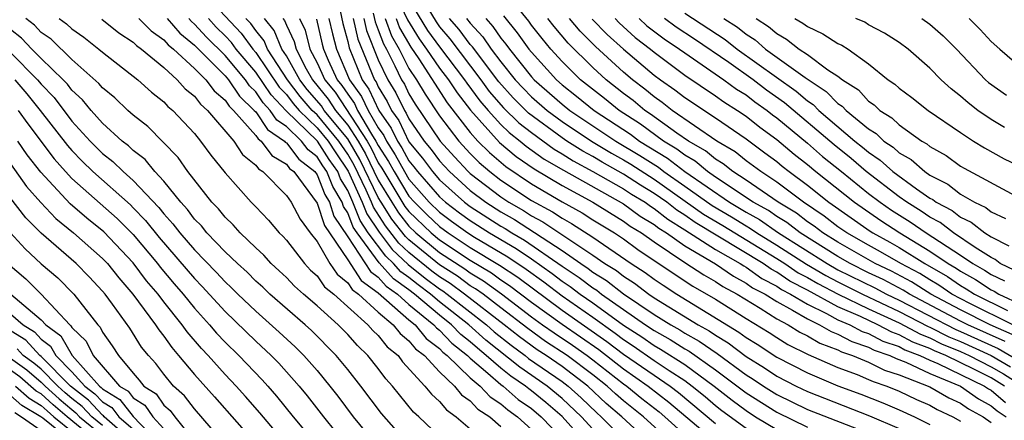
# Model space of a CAD drawing. Units: inches. Extents: x 2505000 to 2508000, y 1488000 to 1491000.
# Drawn here: x 2506030 to 2506094, y 1488715 to 1488741 of the extents above; entities that cross this region are included whole.
import ezdxf

# ---------------------------------------------------------------- set-up
doc = ezdxf.new("R2010")
doc.units = ezdxf.units.IN
doc.header["$MEASUREMENT"] = 0
doc.layers.add('LD25051488_2ft', color=190, linetype='Continuous')

msp = doc.modelspace()

# ---------------------------------------------------------------- linework, layer by layer
at = {"layer": 'LD25051488_2ft'}
for points, elevation in [([(2506055.271, 1488743.271), (2506056.77, 1488740.77), (2506057, 1488740.454), (2506057.669, 1488739.669), (2506059.693, 1488737), (2506060.243, 1488736.242), (2506061.173, 1488735.173), (2506062.179, 1488734.179), (2506063, 1488733.545), (2506064.473, 1488732.473), (2506065, 1488732.167), (2506065.712, 1488731.712), (2506067, 1488731.018), (2506069, 1488729.877), (2506069.533, 1488729.533), (2506070.418, 1488729), (2506070.754, 1488728.754), (2506071, 1488728.603), (2506071.894, 1488727.894), (2506073, 1488727.206), (2506075, 1488725.925), (2506076.626, 1488725), (2506076.848, 1488724.848), (2506077, 1488724.767), (2506078.028, 1488724.028), (2506079, 1488723.524), (2506079.312, 1488723.312), (2506079.908, 1488723), (2506081, 1488722.341), (2506082.26, 1488721.74), (2506083, 1488721.336), (2506083.775, 1488721), (2506084.573, 1488720.573), (2506085, 1488720.431), (2506085.936, 1488719.936), (2506087, 1488719.574), (2506087.371, 1488719.371), (2506088.351, 1488719), (2506089, 1488718.695), (2506089.524, 1488718.476), (2506092.573, 1488717), (2506092.824, 1488716.824), (2506093, 1488716.729), (2506093.934, 1488715.934)], 7506), ([(2506041.285, 1488743), (2506044.045, 1488740.045), (2506044.806, 1488739), (2506045, 1488738.771), (2506046.525, 1488736.525), (2506047, 1488736.029), (2506047.444, 1488735.445), (2506047.831, 1488735), (2506049, 1488733.867), (2506049.723, 1488733), (2506050.223, 1488732.223), (2506051.041, 1488731.04), (2506051.949, 1488729), (2506052.241, 1488728.242), (2506053.045, 1488727.045), (2506053.909, 1488725.909), (2506054.943, 1488724.943), (2506056.051, 1488724.051), (2506057, 1488723.348), (2506057.212, 1488723.213), (2506057.5, 1488723), (2506060.053, 1488721), (2506060.552, 1488720.552), (2506061.663, 1488719.662), (2506062.575, 1488719), (2506062.809, 1488718.809), (2506065, 1488717.298), (2506065.391, 1488717), (2506066.23, 1488716.23), (2506067.254, 1488715.254), (2506067.551, 1488715), (2506069, 1488713.536)], 7536), ([(2506093.912, 1488719.912), (2506091.477, 1488721), (2506091, 1488721.241), (2506087.66, 1488723), (2506087.256, 1488723.256), (2506085.951, 1488723.951), (2506085, 1488724.4), (2506083.794, 1488725), (2506083, 1488725.46), (2506080.524, 1488727), (2506079.671, 1488727.671), (2506079, 1488728.074), (2506078.455, 1488728.455), (2506077.467, 1488729), (2506075, 1488730.638), (2506074.477, 1488731), (2506073.681, 1488731.68), (2506073, 1488732.072), (2506072.478, 1488732.478), (2506071.608, 1488733), (2506070.104, 1488734.104), (2506068.728, 1488735), (2506067.772, 1488735.772), (2506066.2, 1488737), (2506065, 1488738.181), (2506064.259, 1488739), (2506063.684, 1488739.684), (2506063, 1488740.56), (2506062.817, 1488740.817), (2506061.068, 1488743)], 7496), ([(2506054.268, 1488742.268), (2506054.913, 1488740.912), (2506055.668, 1488739.668), (2506056.154, 1488739), (2506057, 1488737.763), (2506057.577, 1488737), (2506058.137, 1488736.137), (2506059.007, 1488735.007), (2506060.909, 1488732.908), (2506061.992, 1488731.992), (2506063.175, 1488731.175), (2506065, 1488730.087), (2506067.006, 1488729), (2506069, 1488727.774), (2506069.446, 1488727.446), (2506070.176, 1488727), (2506071, 1488726.416), (2506073, 1488725.074), (2506074.254, 1488724.255), (2506075, 1488723.832), (2506075.494, 1488723.494), (2506076.421, 1488723), (2506077.916, 1488722.084), (2506079, 1488721.396), (2506079.739, 1488721), (2506080.521, 1488720.521), (2506081, 1488720.287), (2506081.809, 1488719.809), (2506083, 1488719.359), (2506083.234, 1488719.234), (2506083.937, 1488719), (2506085, 1488718.556), (2506086.047, 1488718.047), (2506087, 1488717.731), (2506089, 1488716.945), (2506090.235, 1488716.235), (2506091, 1488715.88), (2506091.518, 1488715.518), (2506092.474, 1488715), (2506093, 1488714.614)], 7510), ([(2506055, 1488742.234), (2506056.219, 1488740.219), (2506057, 1488739.147), (2506058.631, 1488737), (2506058.776, 1488736.776), (2506059.624, 1488735.625), (2506060.163, 1488735), (2506061, 1488734.084), (2506061.545, 1488733.546), (2506062.252, 1488733), (2506062.658, 1488732.658), (2506063.824, 1488731.824), (2506065.086, 1488731.086), (2506069, 1488728.907), (2506070.1, 1488728.1), (2506071, 1488727.549), (2506071.306, 1488727.306), (2506071.799, 1488727), (2506073, 1488726.154), (2506075, 1488724.972), (2506076.171, 1488724.171), (2506077, 1488723.729), (2506077.424, 1488723.424), (2506078.242, 1488723), (2506079, 1488722.518), (2506080.037, 1488721.964), (2506081, 1488721.382), (2506081.801, 1488721), (2506082.555, 1488720.555), (2506083, 1488720.387), (2506083.904, 1488719.904), (2506085, 1488719.538), (2506085.352, 1488719.352), (2506086.386, 1488719), (2506086.799, 1488718.799), (2506087.438, 1488718.562), (2506089, 1488717.827), (2506091, 1488716.99), (2506092.171, 1488716.171), (2506093, 1488715.722), (2506093.39, 1488715.39), (2506093.984, 1488715)], 7508), ([(2506050.508, 1488741.492), (2506050.681, 1488740.681), (2506051, 1488739.501), (2506051.089, 1488739.089), (2506051.938, 1488737), (2506052.381, 1488736.381), (2506053.036, 1488735), (2506053.847, 1488733.847), (2506054.253, 1488733), (2506054.545, 1488732.545), (2506055, 1488731.698), (2506055.315, 1488731.315), (2506055.546, 1488731), (2506057, 1488729.345), (2506057.384, 1488729), (2506058.305, 1488728.305), (2506059, 1488727.805), (2506060.252, 1488727), (2506061.989, 1488725.989), (2506063, 1488725.3), (2506064.353, 1488724.353), (2506065, 1488723.851), (2506065.512, 1488723.512), (2506066.179, 1488723), (2506067, 1488722.432), (2506069, 1488720.985), (2506070.206, 1488720.206), (2506071, 1488719.651), (2506071.419, 1488719.419), (2506073, 1488718.401), (2506074.918, 1488717), (2506076.084, 1488716.084), (2506077, 1488715.398), (2506077.625, 1488715), (2506079, 1488714.164)], 7522), ([(2506052.655, 1488741.345), (2506052.79, 1488740.79), (2506053, 1488740.263), (2506053.335, 1488739.335), (2506053.525, 1488739), (2506054.088, 1488737.912), (2506054.519, 1488737), (2506054.702, 1488736.701), (2506055, 1488736.088), (2506055.412, 1488735.412), (2506057.041, 1488733), (2506057.97, 1488731.97), (2506058.871, 1488731), (2506059, 1488730.884), (2506061, 1488729.348), (2506061.525, 1488729), (2506062.47, 1488728.471), (2506063, 1488728.124), (2506063.734, 1488727.734), (2506067, 1488725.545), (2506067.787, 1488725), (2506068.537, 1488724.537), (2506069, 1488724.174), (2506069.715, 1488723.715), (2506070.662, 1488723), (2506071, 1488722.772), (2506073.879, 1488721), (2506074.599, 1488720.598), (2506075, 1488720.315), (2506075.824, 1488719.824), (2506077, 1488718.93), (2506078.199, 1488718.199), (2506079, 1488717.655), (2506080.262, 1488717), (2506081, 1488716.639), (2506085.066, 1488715.066), (2506087, 1488714.221)], 7516), ([(2506073, 1488741.356), (2506075.634, 1488739.634), (2506076.422, 1488739), (2506080.261, 1488736.261), (2506081, 1488735.623), (2506081.377, 1488735.377), (2506081.745, 1488735), (2506084.108, 1488733), (2506084.605, 1488732.605), (2506085, 1488732.266), (2506085.759, 1488731.759), (2506086.588, 1488731), (2506088.125, 1488729.875), (2506089, 1488729.274), (2506089.182, 1488729.182), (2506089.415, 1488729), (2506090.454, 1488728.454), (2506091, 1488728.03), (2506091.702, 1488727.702), (2506092.578, 1488727), (2506093, 1488726.734), (2506094.158, 1488726.158)], 7482), ([(2506057, 1488713.704), (2506055.635, 1488715), (2506055.299, 1488715.299), (2506053.926, 1488717), (2506053.481, 1488717.481), (2506053, 1488718.138), (2506052.324, 1488719), (2506051.642, 1488719.642), (2506051, 1488720.376), (2506050.381, 1488721), (2506049, 1488722.235), (2506048.117, 1488723), (2506047.534, 1488723.534), (2506047, 1488724.086), (2506046.536, 1488724.535), (2506046.003, 1488725), (2506045.537, 1488725.537), (2506045, 1488726.021), (2506043.984, 1488727), (2506043.533, 1488727.533), (2506043, 1488728.023), (2506042.571, 1488728.571), (2506042.136, 1488729), (2506040.574, 1488731), (2506039.933, 1488731.933), (2506037.95, 1488733.949), (2506037, 1488734.692), (2506036.658, 1488735), (2506035.813, 1488735.813), (2506035, 1488736.468), (2506034.763, 1488736.763), (2506033, 1488738.327), (2506031.639, 1488739.639), (2506031, 1488740.09), (2506030.559, 1488740.559), (2506029.986, 1488741)], 7550), ([(2506032.164, 1488741), (2506032.654, 1488740.655), (2506033, 1488740.32), (2506033.773, 1488739.774), (2506034.765, 1488739), (2506035, 1488738.797), (2506037.305, 1488737), (2506038.191, 1488736.192), (2506039, 1488735.562), (2506039.264, 1488735.263), (2506039.593, 1488735), (2506041, 1488733.482), (2506041.397, 1488733), (2506042.065, 1488732.065), (2506043, 1488730.927), (2506044.71, 1488729), (2506044.861, 1488728.862), (2506045, 1488728.697), (2506045.835, 1488727.835), (2506046.532, 1488727), (2506046.778, 1488726.778), (2506047, 1488726.522), (2506048.172, 1488725), (2506048.579, 1488724.579), (2506049, 1488724.194), (2506049.489, 1488723.489), (2506050.095, 1488723), (2506052.321, 1488721), (2506052.638, 1488720.638), (2506053, 1488720.297), (2506053.571, 1488719.571), (2506054.287, 1488719), (2506054.588, 1488718.588), (2506056.038, 1488717), (2506056.465, 1488716.465), (2506057, 1488715.988), (2506057.442, 1488715.442), (2506058.086, 1488715), (2506059, 1488714.214)], 7548), ([(2506034.944, 1488740.945), (2506036.063, 1488740.063), (2506037, 1488739.453), (2506037.226, 1488739.226), (2506037.55, 1488739), (2506039, 1488737.791), (2506039.872, 1488737), (2506040.401, 1488736.401), (2506041, 1488735.922), (2506041.399, 1488735.399), (2506041.86, 1488735), (2506043.559, 1488733), (2506044.126, 1488732.126), (2506045, 1488731.417), (2506045.175, 1488731.175), (2506045.468, 1488731), (2506047, 1488729.438), (2506047.306, 1488729), (2506047.893, 1488727.893), (2506048.55, 1488727), (2506049, 1488726.429), (2506049.829, 1488725), (2506050.309, 1488724.309), (2506051, 1488723.752), (2506051.3, 1488723.3), (2506051.714, 1488723), (2506053, 1488721.821), (2506053.969, 1488721), (2506054.423, 1488720.423), (2506055, 1488719.963), (2506055.429, 1488719.429), (2506056.004, 1488719), (2506057, 1488717.929), (2506057.964, 1488717), (2506058.427, 1488716.427), (2506059, 1488716.034), (2506059.495, 1488715.495), (2506060.272, 1488715), (2506061, 1488714.373)], 7546), ([(2506037.373, 1488741), (2506038.183, 1488740.183), (2506039, 1488739.615), (2506039.286, 1488739.286), (2506039.638, 1488739), (2506041, 1488737.739), (2506041.739, 1488737), (2506042.285, 1488736.285), (2506043, 1488735.667), (2506043.268, 1488735.268), (2506043.548, 1488735), (2506045, 1488733.368), (2506045.147, 1488733.147), (2506045.364, 1488733), (2506046.051, 1488732.051), (2506047, 1488731.483), (2506047.209, 1488731.209), (2506047.475, 1488731), (2506049, 1488728.953), (2506049.477, 1488727.476), (2506051, 1488725.238), (2506051.89, 1488723.89), (2506053, 1488723.088), (2506055, 1488721.326), (2506055.398, 1488721), (2506056.113, 1488720.113), (2506057, 1488719.45), (2506057.218, 1488719.218), (2506057.496, 1488719), (2506059, 1488717.536), (2506059.638, 1488717), (2506060.29, 1488716.289), (2506061, 1488715.837), (2506061.442, 1488715.442), (2506062.087, 1488715), (2506063, 1488714.168)], 7544), ([(2506039.208, 1488741), (2506040.042, 1488740.042), (2506041, 1488739.265), (2506043, 1488737.255), (2506043.214, 1488737), (2506043.933, 1488735.933), (2506044.906, 1488735), (2506045, 1488734.894), (2506045.758, 1488733.758), (2506046.873, 1488733), (2506046.926, 1488732.926), (2506047, 1488732.882), (2506047.814, 1488731.814), (2506048.847, 1488731), (2506049, 1488730.796), (2506049.507, 1488729.507), (2506049.813, 1488729), (2506050.102, 1488728.102), (2506051, 1488726.754), (2506052.481, 1488724.481), (2506053, 1488724.105), (2506053.517, 1488723.517), (2506054.243, 1488723), (2506055, 1488722.333), (2506056.632, 1488721), (2506056.796, 1488720.796), (2506057, 1488720.644), (2506057.796, 1488719.796), (2506058.812, 1488719), (2506059, 1488718.817), (2506060.149, 1488717.85), (2506061, 1488717.112), (2506061.154, 1488717), (2506062.129, 1488716.129), (2506063, 1488715.532), (2506063.635, 1488715), (2506065, 1488713.587)], 7542), ([(2506066.897, 1488712.897), (2506065, 1488715.016), (2506063.926, 1488715.926), (2506063, 1488716.691), (2506062.817, 1488716.817), (2506062.611, 1488717), (2506061.644, 1488717.644), (2506061, 1488718.17), (2506060.044, 1488719), (2506059.466, 1488719.466), (2506059, 1488719.883), (2506058.374, 1488720.374), (2506057.786, 1488721), (2506057, 1488721.622), (2506055.357, 1488723), (2506055, 1488723.275), (2506053.992, 1488723.992), (2506053.052, 1488725.052), (2506051.614, 1488727), (2506051.366, 1488727.367), (2506051, 1488728.317), (2506050.728, 1488728.728), (2506050.64, 1488729), (2506050.023, 1488730.023), (2506049.639, 1488731), (2506049.376, 1488731.376), (2506049, 1488731.961), (2506048.419, 1488732.419), (2506047.976, 1488733), (2506047, 1488733.939), (2506046.368, 1488734.368), (2506045.947, 1488735), (2506045.484, 1488735.484), (2506045, 1488736.212), (2506044.598, 1488736.598), (2506044.327, 1488737), (2506043, 1488738.575), (2506041.776, 1488739.777), (2506041, 1488740.635), (2506040.798, 1488740.799), (2506040.623, 1488741)], 7540), ([(2506067, 1488714.187), (2506066.266, 1488715), (2506065, 1488716.187), (2506064.028, 1488717), (2506062.227, 1488718.226), (2506060.009, 1488720.009), (2506058.906, 1488721), (2506057, 1488722.508), (2506056.414, 1488723), (2506055.602, 1488723.601), (2506055, 1488724.089), (2506054.468, 1488724.468), (2506054, 1488725), (2506053.48, 1488725.48), (2506052.346, 1488727), (2506051.804, 1488727.804), (2506051.343, 1488729), (2506051, 1488729.776), (2506050.54, 1488730.54), (2506050.359, 1488731), (2506049.799, 1488731.8), (2506049.027, 1488733), (2506046.979, 1488734.979), (2506046.005, 1488736.005), (2506045, 1488737.501), (2506043.73, 1488739), (2506043.422, 1488739.423), (2506043, 1488739.871), (2506042.427, 1488740.427), (2506041.909, 1488741)], 7538), ([(2506071.062, 1488713), (2506068.885, 1488715), (2506067.87, 1488715.869), (2506066.668, 1488717), (2506065, 1488718.27), (2506063.944, 1488719), (2506063.37, 1488719.369), (2506062.207, 1488720.207), (2506061.215, 1488721), (2506058.625, 1488723), (2506057.69, 1488723.691), (2506057, 1488724.131), (2506056.5, 1488724.501), (2506055, 1488725.726), (2506054.337, 1488726.338), (2506053.467, 1488727.467), (2506052.679, 1488728.679), (2506052.555, 1488729), (2506052.204, 1488729.797), (2506051.413, 1488731.413), (2506051, 1488732.14), (2506050.418, 1488733), (2506049, 1488734.701), (2506048.691, 1488735), (2506047.905, 1488735.905), (2506047.071, 1488737), (2506045.771, 1488739), (2506045.543, 1488739.543), (2506045, 1488740.212), (2506044.668, 1488740.668), (2506044.355, 1488741)], 7534), ([(2506072.507, 1488713), (2506070.306, 1488715), (2506069, 1488716.044), (2506068.485, 1488716.485), (2506067.939, 1488717), (2506067, 1488717.734), (2506065.326, 1488719), (2506063.919, 1488719.919), (2506062.752, 1488720.752), (2506061, 1488722.114), (2506059.832, 1488723), (2506059.346, 1488723.346), (2506059, 1488723.554), (2506058.168, 1488724.169), (2506057, 1488724.913), (2506055, 1488726.55), (2506054.766, 1488726.766), (2506053.889, 1488727.888), (2506053.184, 1488729), (2506053, 1488729.305), (2506051.785, 1488731.785), (2506051, 1488733.147), (2506049.474, 1488735), (2506049.286, 1488735.286), (2506048.365, 1488736.366), (2506047.882, 1488737), (2506047, 1488738.561), (2506046.712, 1488739), (2506046.206, 1488740.206), (2506045.561, 1488741)], 7532), ([(2506046.763, 1488741), (2506046.869, 1488740.869), (2506047, 1488740.557), (2506047.503, 1488739.503), (2506047.629, 1488739), (2506048.295, 1488737.705), (2506048.693, 1488737), (2506049.732, 1488735.732), (2506050.211, 1488735), (2506051, 1488734.043), (2506051.679, 1488733), (2506052.157, 1488732.158), (2506053, 1488730.45), (2506053.873, 1488729), (2506054.31, 1488728.31), (2506055, 1488727.434), (2506055.45, 1488727), (2506057, 1488725.724), (2506058.646, 1488724.647), (2506059, 1488724.386), (2506059.865, 1488723.865), (2506061.034, 1488723.034), (2506063, 1488721.524), (2506063.722, 1488721), (2506064.469, 1488720.469), (2506065.671, 1488719.671), (2506066.637, 1488719), (2506067, 1488718.725), (2506069, 1488717.158), (2506069.227, 1488717), (2506070.201, 1488716.201), (2506071.324, 1488715.324), (2506071.706, 1488715), (2506073, 1488713.823)], 7530), ([(2506047.86, 1488741), (2506048.229, 1488740.229), (2506048.535, 1488739), (2506049, 1488738.095), (2506049.505, 1488737), (2506050.178, 1488736.178), (2506052.263, 1488733), (2506052.53, 1488732.53), (2506053, 1488731.583), (2506053.228, 1488731.228), (2506053.351, 1488731), (2506054.732, 1488728.732), (2506055, 1488728.391), (2506056.44, 1488727), (2506057, 1488726.539), (2506059, 1488725.218), (2506060.384, 1488724.384), (2506061, 1488723.946), (2506061.569, 1488723.57), (2506063, 1488722.486), (2506065, 1488721.032), (2506067.387, 1488719.387), (2506069, 1488718.127), (2506070.618, 1488717), (2506071.955, 1488715.954), (2506075, 1488713.382)], 7528), ([(2506048.954, 1488740.954), (2506049.329, 1488739.329), (2506049.417, 1488739), (2506049.732, 1488738.268), (2506050.317, 1488737), (2506050.625, 1488736.624), (2506051, 1488736.051), (2506051.439, 1488735.439), (2506051.645, 1488735), (2506052.56, 1488733.44), (2506052.847, 1488733), (2506053, 1488732.705), (2506053.667, 1488731.667), (2506054.025, 1488731), (2506055, 1488729.402), (2506055.354, 1488729), (2506056.184, 1488728.184), (2506057, 1488727.409), (2506057.557, 1488727), (2506059, 1488726.056), (2506060.903, 1488724.904), (2506062.105, 1488724.105), (2506065, 1488721.957), (2506067.922, 1488719.922), (2506069, 1488719.094), (2506071, 1488717.705), (2506072.048, 1488717), (2506072.585, 1488716.585), (2506075, 1488714.557)], 7526), ([(2506049.777, 1488741), (2506050.005, 1488740.005), (2506050.276, 1488739), (2506051.128, 1488737), (2506051.91, 1488735.91), (2506052.337, 1488735), (2506053, 1488733.87), (2506053.359, 1488733.36), (2506053.532, 1488733), (2506054.106, 1488732.106), (2506054.7, 1488731), (2506055, 1488730.508), (2506056.327, 1488729), (2506057, 1488728.349), (2506057.769, 1488727.769), (2506058.837, 1488727), (2506059.27, 1488726.729), (2506061.444, 1488725.444), (2506062.64, 1488724.64), (2506063.804, 1488723.805), (2506065, 1488722.882), (2506067, 1488721.495), (2506068.456, 1488720.456), (2506069, 1488720.039), (2506069.632, 1488719.632), (2506071, 1488718.677), (2506071.987, 1488718.013), (2506073, 1488717.356), (2506073.488, 1488717), (2506074.321, 1488716.321), (2506075, 1488715.741), (2506075.416, 1488715.416), (2506077, 1488714.259)], 7524), ([(2506051.364, 1488741), (2506051.656, 1488739.656), (2506052.747, 1488737), (2506052.853, 1488736.853), (2506053, 1488736.538), (2506053.583, 1488735.583), (2506053.867, 1488735), (2506054.335, 1488734.335), (2506055, 1488732.954), (2506055.883, 1488731.883), (2506056.531, 1488731), (2506057, 1488730.466), (2506058.63, 1488729), (2506059, 1488728.727), (2506061, 1488727.443), (2506061.284, 1488727.284), (2506061.719, 1488727), (2506062.534, 1488726.534), (2506065, 1488724.826), (2506066.1, 1488724.1), (2506067, 1488723.408), (2506067.252, 1488723.253), (2506067.574, 1488723), (2506070.44, 1488721), (2506071, 1488720.627), (2506072.046, 1488720.046), (2506073, 1488719.437), (2506073.281, 1488719.281), (2506075, 1488718.063), (2506077, 1488716.566), (2506079, 1488715.292), (2506081, 1488714.329)], 7520), ([(2506052.054, 1488741), (2506052.223, 1488740.223), (2506053, 1488738.309), (2506053.619, 1488737), (2506054.142, 1488736.142), (2506054.698, 1488735), (2506054.823, 1488734.823), (2506055, 1488734.452), (2506055.999, 1488733), (2506056.451, 1488732.451), (2506057, 1488731.703), (2506057.643, 1488731), (2506059, 1488729.778), (2506060.015, 1488729), (2506061, 1488728.369), (2506061.877, 1488727.877), (2506065, 1488725.851), (2506066.213, 1488725), (2506066.687, 1488724.687), (2506067, 1488724.447), (2506067.895, 1488723.895), (2506069, 1488723.026), (2506071, 1488721.676), (2506072.084, 1488721), (2506072.673, 1488720.673), (2506073, 1488720.464), (2506073.94, 1488719.94), (2506075.12, 1488719.119), (2506077, 1488717.745), (2506077.462, 1488717.462), (2506078.144, 1488717), (2506079, 1488716.453), (2506081, 1488715.474), (2506085, 1488713.922)], 7518), ([(2506053.45, 1488741), (2506053.861, 1488739.861), (2506054.35, 1488739), (2506055, 1488737.743), (2506055.486, 1488737), (2506056.06, 1488736.059), (2506057, 1488734.649), (2506058.251, 1488733), (2506059, 1488732.182), (2506059.59, 1488731.59), (2506060.274, 1488731), (2506061, 1488730.442), (2506063, 1488729.116), (2506064.375, 1488728.375), (2506065, 1488727.954), (2506065.616, 1488727.617), (2506067, 1488726.713), (2506069.5, 1488725), (2506070.414, 1488724.414), (2506071, 1488723.972), (2506071.581, 1488723.581), (2506072.482, 1488723), (2506076.528, 1488720.528), (2506077, 1488720.168), (2506077.727, 1488719.727), (2506079, 1488718.891), (2506081, 1488717.86), (2506083, 1488717.022), (2506084.481, 1488716.481), (2506085.918, 1488715.918), (2506087, 1488715.455), (2506088.004, 1488715), (2506089, 1488714.498)], 7514), ([(2506054.166, 1488741), (2506054.387, 1488740.387), (2506055.117, 1488739.117), (2506055.639, 1488738.362), (2506057.498, 1488735.498), (2506059, 1488733.556), (2506059.501, 1488733), (2506060.249, 1488732.249), (2506061.326, 1488731.326), (2506063, 1488730.205), (2506065, 1488729.027), (2506066.309, 1488728.309), (2506067, 1488727.861), (2506068.407, 1488727), (2506069, 1488726.603), (2506069.928, 1488725.928), (2506071, 1488725.198), (2506073.527, 1488723.527), (2506075, 1488722.675), (2506077, 1488721.405), (2506078.5, 1488720.5), (2506079, 1488720.17), (2506079.726, 1488719.725), (2506081.063, 1488719.063), (2506083, 1488718.221), (2506084.248, 1488717.752), (2506085, 1488717.438), (2506085.295, 1488717.295), (2506086.184, 1488717), (2506087, 1488716.672), (2506088.135, 1488716.135), (2506089, 1488715.751), (2506089.477, 1488715.477), (2506090.504, 1488715), (2506091, 1488714.702)], 7512), ([(2506093.865, 1488717), (2506093, 1488717.535), (2506091.909, 1488718.091), (2506090.032, 1488719), (2506089.3, 1488719.3), (2506089, 1488719.453), (2506087.878, 1488719.878), (2506087, 1488720.357), (2506086.52, 1488720.52), (2506085.612, 1488721), (2506084.466, 1488721.534), (2506083, 1488722.17), (2506081, 1488723.26), (2506079.858, 1488723.858), (2506079, 1488724.441), (2506078.632, 1488724.632), (2506078.121, 1488725), (2506073.676, 1488727.676), (2506073, 1488728.159), (2506072.481, 1488728.481), (2506071.828, 1488729), (2506071, 1488729.58), (2506070.113, 1488730.113), (2506069, 1488730.832), (2506067.611, 1488731.611), (2506067, 1488731.981), (2506066.337, 1488732.338), (2506065.302, 1488733), (2506065, 1488733.2), (2506062.812, 1488734.813), (2506061.809, 1488735.809), (2506060.86, 1488736.861), (2506059.141, 1488739.141), (2506059, 1488739.296), (2506058.27, 1488740.27), (2506057.648, 1488741)], 7504), ([(2506058.762, 1488741), (2506059, 1488740.7), (2506059.81, 1488739.81), (2506060.366, 1488739), (2506061, 1488738.159), (2506061.939, 1488737), (2506062.444, 1488736.444), (2506063, 1488735.892), (2506064.011, 1488735), (2506065, 1488734.266), (2506066.906, 1488733), (2506068.211, 1488732.211), (2506069, 1488731.771), (2506069.479, 1488731.479), (2506071, 1488730.509), (2506074.231, 1488728.231), (2506075.483, 1488727.483), (2506079, 1488725.339), (2506079.527, 1488725), (2506080.403, 1488724.404), (2506081, 1488724.092), (2506081.688, 1488723.688), (2506083.008, 1488723), (2506085, 1488722.043), (2506087, 1488721.132), (2506088.384, 1488720.384), (2506089, 1488720.151), (2506089.763, 1488719.763), (2506091, 1488719.256), (2506091.562, 1488719), (2506093, 1488718.267), (2506093.799, 1488717.799), (2506095, 1488717.031)], 7502), ([(2506060.006, 1488741), (2506060.48, 1488740.48), (2506061, 1488739.721), (2506061.327, 1488739.327), (2506061.559, 1488739), (2506063, 1488737.199), (2506063.18, 1488737), (2506065, 1488735.395), (2506065.494, 1488735), (2506068.498, 1488733), (2506070.06, 1488732.06), (2506071.282, 1488731.282), (2506071.644, 1488731), (2506073, 1488730.059), (2506074.786, 1488728.786), (2506076.042, 1488728.042), (2506077, 1488727.453), (2506077.292, 1488727.292), (2506077.708, 1488727), (2506079, 1488726.206), (2506080.949, 1488724.949), (2506082.212, 1488724.212), (2506083, 1488723.801), (2506084.602, 1488723), (2506087, 1488721.87), (2506088.891, 1488720.891), (2506089, 1488720.849), (2506090.226, 1488720.226), (2506091, 1488719.909), (2506093, 1488718.999), (2506094.261, 1488718.261)], 7500), ([(2506061.167, 1488741.168), (2506062.072, 1488740.072), (2506062.833, 1488739), (2506063, 1488738.792), (2506064.622, 1488737), (2506065, 1488736.667), (2506065.936, 1488735.935), (2506067.086, 1488735), (2506069.449, 1488733.449), (2506070.051, 1488733), (2506071.88, 1488731.88), (2506073.011, 1488731), (2506075.925, 1488729), (2506077, 1488728.355), (2506077.873, 1488727.874), (2506079.119, 1488727), (2506082.285, 1488725), (2506083, 1488724.597), (2506085.408, 1488723.408), (2506086.173, 1488723), (2506087, 1488722.609), (2506090.689, 1488720.69), (2506091, 1488720.562), (2506093.456, 1488719.456), (2506094.723, 1488718.723)], 7498), ([(2506094.368, 1488720.368), (2506092.924, 1488721), (2506091, 1488721.972), (2506089.061, 1488723), (2506087.799, 1488723.799), (2506086.494, 1488724.494), (2506085.422, 1488725), (2506083, 1488726.39), (2506082.004, 1488727), (2506081.438, 1488727.438), (2506081, 1488727.73), (2506080.289, 1488728.289), (2506079.105, 1488729), (2506077, 1488730.443), (2506076.129, 1488731), (2506075.504, 1488731.504), (2506075, 1488731.806), (2506074.356, 1488732.356), (2506073.235, 1488733), (2506072.485, 1488733.515), (2506070.76, 1488734.76), (2506070.389, 1488735), (2506069.634, 1488735.634), (2506069, 1488736.107), (2506067.86, 1488737), (2506067, 1488737.789), (2506065.386, 1488739.386), (2506064.47, 1488740.47), (2506064.057, 1488741)], 7494), ([(2506094.422, 1488721), (2506091.6, 1488722.4), (2506090.44, 1488723), (2506089.585, 1488723.585), (2506089, 1488723.927), (2506088.343, 1488724.343), (2506087.107, 1488725), (2506085.774, 1488725.774), (2506085, 1488726.195), (2506083.58, 1488727), (2506083, 1488727.404), (2506082.1, 1488728.1), (2506080.752, 1488729), (2506079, 1488730.322), (2506077.96, 1488731), (2506077, 1488731.713), (2506076.288, 1488732.288), (2506075.099, 1488733), (2506072.186, 1488735), (2506071.523, 1488735.523), (2506071, 1488735.885), (2506070.394, 1488736.394), (2506069.581, 1488737), (2506069, 1488737.494), (2506067.17, 1488739.171), (2506066.175, 1488740.175), (2506065.477, 1488741)], 7492), ([(2506066.965, 1488740.965), (2506067.945, 1488739.945), (2506069.003, 1488739.004), (2506071, 1488737.302), (2506071.408, 1488737), (2506072.349, 1488736.349), (2506073, 1488735.835), (2506075, 1488734.51), (2506077, 1488733.135), (2506078.235, 1488732.235), (2506079, 1488731.656), (2506079.356, 1488731.356), (2506079.815, 1488731), (2506081, 1488730.125), (2506082.406, 1488729), (2506085.109, 1488727.109), (2506085.277, 1488727), (2506086.393, 1488726.393), (2506087, 1488726.044), (2506088.672, 1488725), (2506090.144, 1488724.144), (2506091, 1488723.56), (2506091.36, 1488723.36), (2506091.91, 1488723), (2506094.073, 1488721.927)], 7490), ([(2506068.449, 1488741), (2506068.719, 1488740.719), (2506069.766, 1488739.766), (2506070.76, 1488739), (2506071, 1488738.796), (2506073, 1488737.305), (2506075, 1488735.96), (2506075.55, 1488735.55), (2506076.444, 1488735), (2506077, 1488734.622), (2506077.896, 1488733.896), (2506079, 1488733.097), (2506080.139, 1488732.138), (2506081, 1488731.47), (2506081.564, 1488731), (2506084.068, 1488729), (2506085.8, 1488727.8), (2506087.037, 1488727), (2506089, 1488725.819), (2506090.199, 1488725), (2506090.704, 1488724.704), (2506091, 1488724.502), (2506091.965, 1488723.965), (2506093, 1488723.288), (2506093.194, 1488723.194), (2506093.508, 1488723), (2506095, 1488722.312)], 7488), ([(2506070.016, 1488741), (2506070.529, 1488740.529), (2506071.664, 1488739.665), (2506072.664, 1488739), (2506073, 1488738.748), (2506075.556, 1488737), (2506076.383, 1488736.383), (2506077, 1488736.004), (2506077.568, 1488735.568), (2506078.368, 1488735), (2506078.717, 1488734.717), (2506079, 1488734.512), (2506081, 1488732.86), (2506081.997, 1488731.997), (2506083.223, 1488731), (2506085, 1488729.575), (2506085.749, 1488729), (2506086.491, 1488728.491), (2506087.72, 1488727.72), (2506088.758, 1488727), (2506091, 1488725.545), (2506091.798, 1488725), (2506092.57, 1488724.57), (2506093, 1488724.289), (2506093.867, 1488723.867)], 7486), ([(2506094.539, 1488724.539), (2506093.595, 1488725), (2506093.26, 1488725.261), (2506093, 1488725.39), (2506091.944, 1488726.056), (2506090.536, 1488727), (2506089.672, 1488727.672), (2506089, 1488728.025), (2506088.424, 1488728.424), (2506087.487, 1488729), (2506087, 1488729.351), (2506084.848, 1488731), (2506083.854, 1488731.854), (2506082.742, 1488732.742), (2506079.499, 1488735.499), (2506078.33, 1488736.33), (2506077.456, 1488737), (2506075.886, 1488738.115), (2506073.644, 1488739.645), (2506072.435, 1488740.435), (2506071.685, 1488741)], 7484), ([(2506075.541, 1488741), (2506076.433, 1488740.433), (2506077, 1488739.976), (2506077.596, 1488739.595), (2506078.267, 1488739), (2506080.859, 1488737.141), (2506082.236, 1488736.236), (2506083, 1488735.454), (2506083.277, 1488735.277), (2506083.526, 1488735), (2506085, 1488733.787), (2506085.49, 1488733.49), (2506085.993, 1488733), (2506086.597, 1488732.596), (2506087, 1488732.227), (2506087.784, 1488731.784), (2506088.664, 1488731), (2506089, 1488730.769), (2506090.176, 1488730.176), (2506091, 1488729.533), (2506091.9, 1488729), (2506092.65, 1488728.65), (2506093, 1488728.37), (2506093.941, 1488727.941)], 7480), ([(2506077.653, 1488741), (2506078.475, 1488740.474), (2506079, 1488740.009), (2506079.644, 1488739.644), (2506080.457, 1488739), (2506081, 1488738.639), (2506082.343, 1488737.657), (2506083, 1488737.235), (2506083.3, 1488737), (2506084.336, 1488736.336), (2506085, 1488735.6), (2506085.364, 1488735.364), (2506085.734, 1488735), (2506086.522, 1488734.522), (2506087, 1488734.056), (2506088.473, 1488733), (2506088.81, 1488732.81), (2506089, 1488732.64), (2506090.051, 1488732.051), (2506091, 1488731.365), (2506091.227, 1488731.227), (2506094.578, 1488729.422)], 7478), ([(2506080.179, 1488741), (2506080.704, 1488740.703), (2506081, 1488740.469), (2506082.007, 1488740.007), (2506083, 1488739.36), (2506083.251, 1488739.251), (2506083.66, 1488739), (2506085, 1488738.046), (2506086.283, 1488737), (2506086.717, 1488736.717), (2506087, 1488736.44), (2506087.83, 1488735.83), (2506088.888, 1488735), (2506091, 1488733.546), (2506091.836, 1488733), (2506092.561, 1488732.561), (2506093.848, 1488731.847), (2506095, 1488731.298)], 7476), ([(2506093.876, 1488733.876), (2506093, 1488734.403), (2506092.128, 1488735), (2506091.492, 1488735.491), (2506091, 1488735.938), (2506090.397, 1488736.397), (2506089.736, 1488737), (2506089, 1488737.76), (2506087.585, 1488739), (2506087, 1488739.427), (2506086.042, 1488740.042), (2506085, 1488740.593), (2506084.748, 1488740.748), (2506084.17, 1488741)], 7474), ([(2506088.474, 1488741), (2506089, 1488740.621), (2506089.86, 1488739.86), (2506090.738, 1488739), (2506092.628, 1488737), (2506092.823, 1488736.823), (2506093.99, 1488735.99)], 7472), ([(2506091.563, 1488741), (2506092.282, 1488740.282), (2506093, 1488739.504), (2506093.553, 1488739), (2506095, 1488737.75)], 7470), ([(2506055, 1488713.189), (2506053.211, 1488715.211), (2506051.854, 1488717), (2506051, 1488718.085), (2506050.255, 1488719), (2506048.63, 1488720.63), (2506048.226, 1488721), (2506045.925, 1488723), (2506045.455, 1488723.455), (2506045, 1488723.852), (2506044.429, 1488724.429), (2506043.798, 1488725), (2506043, 1488725.773), (2506041.808, 1488727), (2506041.453, 1488727.453), (2506041, 1488727.899), (2506040.535, 1488728.535), (2506040.103, 1488729), (2506039, 1488730.373), (2506038.419, 1488731), (2506037.789, 1488731.789), (2506037, 1488732.381), (2506036.689, 1488732.689), (2506036.286, 1488733), (2506035, 1488734.173), (2506034.252, 1488735), (2506033.694, 1488735.694), (2506033, 1488736.325), (2506032.71, 1488736.71), (2506032.433, 1488737), (2506031, 1488738.386), (2506030.396, 1488739), (2506029.72, 1488739.72), (2506029, 1488740.274)], 7552), ([(2506029, 1488738.786), (2506030.757, 1488737), (2506031, 1488736.706), (2506031.835, 1488735.834), (2506033, 1488734.306), (2506034.189, 1488733), (2506035, 1488732.189), (2506035.671, 1488731.671), (2506036.348, 1488731), (2506037, 1488730.428), (2506038.666, 1488728.666), (2506039, 1488728.242), (2506039.598, 1488727.598), (2506040.035, 1488727), (2506041, 1488725.89), (2506042.427, 1488724.427), (2506043, 1488723.805), (2506043.423, 1488723.423), (2506043.841, 1488723), (2506045, 1488721.888), (2506046.531, 1488720.531), (2506047.568, 1488719.568), (2506048.144, 1488719), (2506049, 1488718.024), (2506049.841, 1488717), (2506050.353, 1488716.353), (2506051.368, 1488715), (2506053.008, 1488713)], 7554), ([(2506029.276, 1488737), (2506030.069, 1488736.069), (2506030.932, 1488735), (2506032.705, 1488732.705), (2506033, 1488732.371), (2506033.677, 1488731.678), (2506034.372, 1488731), (2506036.823, 1488728.823), (2506037, 1488728.646), (2506037.808, 1488727.808), (2506038.697, 1488726.697), (2506041, 1488724.026), (2506041.507, 1488723.507), (2506043, 1488721.866), (2506045, 1488719.928), (2506046, 1488719), (2506046.496, 1488718.496), (2506047.824, 1488717), (2506048.358, 1488716.358), (2506049.411, 1488715), (2506051.042, 1488713)], 7556), ([(2506029.486, 1488735), (2506030.116, 1488734.116), (2506031.841, 1488731.841), (2506032.582, 1488731), (2506033, 1488730.552), (2506035.951, 1488727.951), (2506037, 1488726.894), (2506038.586, 1488725), (2506038.763, 1488724.763), (2506039.674, 1488723.674), (2506040.267, 1488723), (2506041, 1488722.093), (2506041.984, 1488721), (2506042.447, 1488720.447), (2506043, 1488719.867), (2506043.886, 1488719), (2506045.411, 1488717.411), (2506045.779, 1488717), (2506046.351, 1488716.351), (2506047.448, 1488715), (2506049.109, 1488713)], 7558), ([(2506047.17, 1488713), (2506045.258, 1488715.258), (2506044.327, 1488716.326), (2506043.723, 1488717), (2506043, 1488717.759), (2506041.887, 1488719), (2506041.454, 1488719.454), (2506040.532, 1488720.532), (2506040.206, 1488721), (2506039, 1488722.511), (2506038.628, 1488723), (2506037.876, 1488723.876), (2506037, 1488725.046), (2506035.079, 1488727.079), (2506033.969, 1488727.969), (2506032.897, 1488728.897), (2506030.975, 1488730.974), (2506030.091, 1488732.092), (2506029.479, 1488733)], 7560), ([(2506043.182, 1488713), (2506041, 1488715.505), (2506040.36, 1488716.36), (2506039.639, 1488717), (2506039, 1488717.776), (2506038.468, 1488718.468), (2506037.997, 1488719), (2506037.549, 1488719.55), (2506036.774, 1488720.774), (2506035.646, 1488722.354), (2506035.17, 1488723), (2506035, 1488723.207), (2506034.13, 1488724.13), (2506033.278, 1488725), (2506031, 1488726.989), (2506029.989, 1488727.99), (2506027.358, 1488731.358)], 7564), ([(2506029, 1488731.503), (2506030.041, 1488730.041), (2506030.979, 1488728.979), (2506031.946, 1488727.946), (2506033.111, 1488727), (2506035, 1488725.335), (2506035.315, 1488725), (2506036.057, 1488724.057), (2506036.978, 1488723), (2506038.454, 1488721), (2506038.664, 1488720.664), (2506039, 1488720.251), (2506039.513, 1488719.513), (2506039.962, 1488719), (2506041, 1488717.756), (2506042.308, 1488716.308), (2506045.212, 1488713)], 7562), ([(2506029, 1488727), (2506029.953, 1488725.953), (2506031, 1488724.99), (2506032.073, 1488724.073), (2506033.127, 1488723), (2506034.684, 1488721), (2506034.843, 1488720.844), (2506035, 1488720.529), (2506035.632, 1488719.632), (2506036.043, 1488719), (2506037, 1488717.844), (2506037.396, 1488717.396), (2506037.701, 1488717), (2506038.492, 1488716.492), (2506039, 1488715.765), (2506039.405, 1488715.406), (2506039.709, 1488715), (2506041, 1488713.385)], 7566), ([(2506028.828, 1488725), (2506030.002, 1488724.001), (2506031.004, 1488723.004), (2506032.857, 1488721), (2506032.939, 1488720.939), (2506033, 1488720.832), (2506033.924, 1488719.924), (2506034.384, 1488719), (2506036.116, 1488717), (2506036.664, 1488716.664), (2506037, 1488716.233), (2506037.752, 1488715.751), (2506038.276, 1488715), (2506039, 1488714.22)], 7568), ([(2506029.016, 1488723), (2506031, 1488721.329), (2506031.304, 1488721), (2506032.273, 1488720.273), (2506033.007, 1488719), (2506034.804, 1488717), (2506034.916, 1488716.916), (2506035, 1488716.825), (2506036.131, 1488716.131), (2506037, 1488715.017), (2506038.96, 1488712.959)], 7570), ([(2506029, 1488721.726), (2506029.826, 1488721), (2506030.549, 1488720.549), (2506031, 1488720.064), (2506031.608, 1488719.608), (2506031.957, 1488719), (2506033, 1488717.941), (2506033.846, 1488717), (2506034.502, 1488716.502), (2506035, 1488715.965), (2506035.598, 1488715.598), (2506036.065, 1488715), (2506037, 1488714.179)], 7572), ([(2506037, 1488713.346), (2506035.116, 1488715), (2506035.065, 1488715.065), (2506035, 1488715.105), (2506034.089, 1488716.089), (2506032.904, 1488717), (2506031, 1488718.928), (2506030.906, 1488719), (2506029.989, 1488719.989), (2506028.755, 1488720.755)], 7574), ([(2506035, 1488714.425), (2506034.302, 1488715), (2506033.676, 1488715.676), (2506033, 1488716.189), (2506032.561, 1488716.561), (2506032.081, 1488717), (2506031, 1488718.095), (2506030.506, 1488718.506), (2506029.826, 1488719), (2506029.428, 1488719.428)], 7576), ([(2506029, 1488718.815), (2506030.051, 1488718.051), (2506031, 1488717.262), (2506031.258, 1488717), (2506032.168, 1488716.168), (2506033, 1488715.462), (2506033.263, 1488715.263), (2506033.506, 1488715), (2506035, 1488713.769)], 7578), ([(2506035.126, 1488713), (2506032.688, 1488715), (2506031.775, 1488715.775), (2506031, 1488716.484), (2506030.678, 1488716.679), (2506029.596, 1488717.596), (2506029, 1488718.029)], 7580), ([(2506029.311, 1488717), (2506030.21, 1488716.21), (2506031, 1488715.731), (2506031.382, 1488715.382), (2506031.832, 1488715), (2506034.305, 1488713)], 7582), ([(2506033.464, 1488713), (2506031.101, 1488714.899), (2506030.963, 1488715), (2506029.741, 1488715.741), (2506029, 1488716.392)], 7584), ([(2506029.272, 1488715.272), (2506029.721, 1488715), (2506031, 1488714.104)], 7586)]:
    msp.add_lwpolyline(points, dxfattribs=dict(at, elevation=elevation))

doc.saveas('drawing.dxf')
